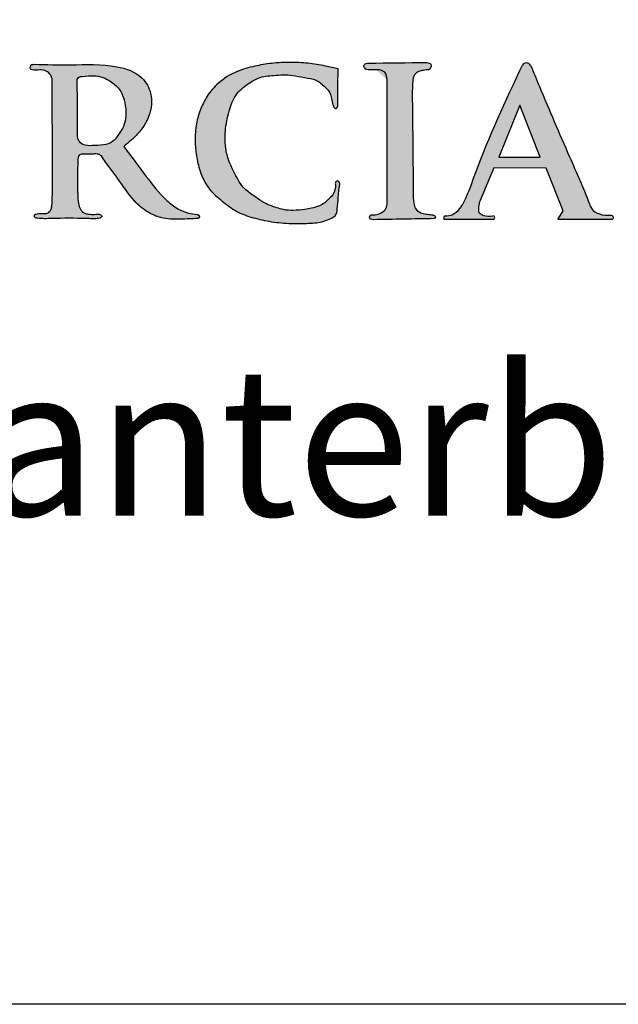
# Model space of a CAD drawing. Extents: x -1892 to -1721, y -391 to -136.
# Drawn here: x -1809 to -1801, y -391 to -377 of the extents above; entities that cross this region are included whole.
import ezdxf

# ---------------------------------------------------------------- set-up
doc = ezdxf.new("R2010")
doc.units = 0
doc.header["$LTSCALE"] = 10
doc.header["$MEASUREMENT"] = 0
doc.layers.get('0').update_dxf_attribs({"linetype": 'CONTINUOUS'})
doc.layers.add('2812-LOGO$0$CADdetails-7-VERYFINE', color=7, linetype='CONTINUOUS')
doc.styles.get("Standard").update_dxf_attribs({"font": 'calibri.ttf'})

# ---------------------------------------------------------------- blocks, each defined once
blk = doc.blocks.new('COMMERCIAL')
h = blk.add_hatch(color=256)
h.dxf.hatch_style = 1
edge = h.paths.add_edge_path()
edge.add_spline(control_points=[(-1227.074796103424, 362.9036445813192), (-1227.008130922514, 362.9577607714334), (-1226.868659035652, 363.0709786018205), (-1226.711319026697, 363.311213964598), (-1226.679915175439, 363.599672100721), (-1226.836480197725, 363.883402035539), (-1227.253794022619, 364.0207204108355), (-1227.743240029814, 363.9941585630765), (-1228.113170615985, 364.0033201207218), (-1228.276430707949, 364.0073633569386)], knot_values=[0, 0, 0, 0, 0.2567984749317503, 0.5372544910706532, 0.840972774635691, 1.077630808622012, 1.450189829281309, 2.069362589058089, 2.55848031285575, 2.55848031285575, 2.55848031285575, 2.55848031285575], degree=3, periodic=0)
edge.add_spline(control_points=[(-1228.276430707949, 364.0073633569386), (-1228.279042764443, 364.0071209221037), (-1228.309627365558, 364.007884103412), (-1228.328510298375, 363.991627328163), (-1228.333273289026, 363.9622887712563), (-1228.318948899506, 363.9328468224318), (-1228.283800036061, 363.9284357378617), (-1228.231775279722, 363.9292080579863), (-1228.159720434571, 363.9388684562674), (-1228.081707126601, 363.9004740690098), (-1228.032474105929, 363.8277416766668), (-1228.03904782573, 363.5456809361359), (-1228.031867590398, 363.0801838012262), (-1228.029987413358, 362.515881696143), (-1228.031384205786, 362.3707468833491), (-1228.036032893387, 362.1307861269751), (-1228.047276721089, 362.0521320965535), (-1228.087917343253, 362.0056948486912), (-1228.128506813179, 362.0020963913828), (-1228.176480870905, 362.0050344663157), (-1228.225667402714, 361.9997930299058), (-1228.277182605881, 361.9907541121548), (-1228.276128739639, 361.9587787495488), (-1228.260408197311, 361.9410945122457), (-1228.179549395966, 361.9291136511713), (-1227.952405014215, 361.9376837495598), (-1227.693002383088, 361.9389427342343), (-1227.478489236487, 361.930110254453), (-1227.414944145917, 361.9330952494741), (-1227.382052016674, 361.9447724227703), (-1227.363888898788, 361.961258179093), (-1227.380989434219, 361.9872498471565), (-1227.412040815086, 361.9926028550134), (-1227.460431097517, 361.9899533551661), (-1227.524810103406, 361.9886699232482), (-1227.603338344461, 361.9991706550697), (-1227.663583347128, 362.0572707053535), (-1227.688427451302, 362.1522224498347), (-1227.695071185692, 362.3079876767023), (-1227.696369644351, 362.4371417337103), (-1227.697240850884, 362.5237982147497)], knot_values=[0, 0, 0, 0, 0.05937925746671535, 0.08906221062593112, 0.1427971298314201, 0.1879942927044471, 0.2499857949621624, 0.3034278308641429, 0.4696923211567761, 0.6157289166710171, 0.735907199199282, 0.9020593706502424, 2.059189734211991, 3.220609324831932, 3.731874119160987, 3.832284053406396, 3.882568365803418, 3.948392753382772, 3.986110693634963, 4.082274465177669, 4.201148756872866, 4.265734797114993, 4.306392241313125, 4.34047839289112, 4.382647080614146, 4.719301793027473, 5.547791348413359, 5.725363196242414, 5.851982073565264, 5.871897928243914, 5.911200035180626, 5.957519243924622, 5.996132040692428, 6.073802595771722, 6.210651852419515, 6.33541768128072, 6.476697092418609, 6.616964082680765, 6.8395001533442, 7.293271747335258, 7.293271747335258, 7.293271747335258, 7.293271747335258], degree=3, periodic=0)
edge.add_spline(control_points=[(-1227.697240850884, 362.5237982147497), (-1227.695010687286, 362.5847009657887), (-1227.691988274187, 362.6672389790004), (-1227.688377046691, 362.7901555587496), (-1227.646472401165, 362.7981408022794), (-1227.629518279596, 362.8013715369119)], knot_values=[0, 0, 0, 0, 0.1946906198571885, 0.2638530555651703, 0.3108495973999577, 0.3108495973999577, 0.3108495973999577, 0.3108495973999577], degree=3, periodic=0)
edge.add_spline(control_points=[(-1227.629518279596, 362.8013715369119), (-1227.622517288514, 362.801379184789), (-1227.573509960287, 362.8014327203552), (-1227.503772383347, 362.7998868386828), (-1227.421956554949, 362.803685356044), (-1227.388624637253, 362.7852906966646), (-1227.374633330598, 362.7775694091424)], knot_values=[0, 0, 0, 0, 0.02098858247939006, 0.1469212485052367, 0.2121215672427055, 0.2592885182541668, 0.2592885182541668, 0.2592885182541668, 0.2592885182541668], degree=3, periodic=0)
edge.add_spline(control_points=[(-1227.374633330598, 362.7775694091425), (-1227.356055402579, 362.7484148228575), (-1227.289631879202, 362.6441755157819), (-1227.128484985959, 362.4515715624463), (-1226.976811854068, 362.1974837951263), (-1226.769380752096, 362.0205325265724), (-1226.555649811374, 361.9247697452388), (-1226.320053128485, 361.9236652731863), (-1226.154059053255, 361.9303724175443), (-1226.075601537781, 361.9335425661266)], knot_values=[0, 0, 0, 0, 0.1036463932694644, 0.3705773119090283, 0.752296255695204, 0.983070758185901, 1.177688965907277, 1.441338067585876, 1.677642230462429, 1.677642230462429, 1.677642230462429, 1.677642230462429], degree=3, periodic=0)
edge.add_spline(control_points=[(-1226.075601537781, 361.9335425661266), (-1226.069779802033, 361.9364461686918), (-1226.060771386864, 361.9409391341097), (-1226.057180936206, 361.9536800055188), (-1226.057535886786, 361.9632859310049), (-1226.05955592641, 361.9723372874589), (-1226.06611420029, 361.9810710157855), (-1226.076266432082, 361.9847993450591), (-1226.083647955234, 361.9860101098359), (-1226.086681794766, 361.9865077396567)], knot_values=[0, 0, 0, 0, 0.01840064451197816, 0.02847271883943258, 0.03748169225219053, 0.04731646247071909, 0.05578297566317773, 0.06906375942784518, 0.07833116945566687, 0.07833116945566687, 0.07833116945566687, 0.07833116945566687], degree=3, periodic=0)
edge.add_spline(control_points=[(-1226.086681794766, 361.9865077396567), (-1226.126724891909, 361.9918909745229), (-1226.216772188413, 362.0039965752565), (-1226.360851109797, 362.0635213129439), (-1226.562436560921, 362.2258061466393), (-1226.791029748717, 362.52223679308), (-1226.975613049497, 362.7703335365061), (-1227.074796103424, 362.9036445813192)], knot_values=[0, 0, 0, 0, 0.1209354274514683, 0.2719546955792396, 0.4604780734858655, 0.8901599342863897, 1.389188458680556, 1.389188458680556, 1.389188458680556, 1.389188458680556], degree=3, periodic=0)
edge = h.paths.add_edge_path(flags=16)
edge.add_spline(control_points=[(-1227.626059871513, 363.8457289443413), (-1227.574953493348, 363.8507758460574), (-1227.484276000525, 363.8597305090676), (-1227.342789988584, 363.8353366374729), (-1227.21815162194, 363.7612393265143), (-1227.111295510611, 363.6580542669255), (-1227.063720118173, 363.515158391388), (-1227.040529611319, 363.3860745485986), (-1227.048460696103, 363.2544173094006), (-1227.088003810818, 363.1399642767884), (-1227.154807673992, 363.0482165216692), (-1227.226521232005, 362.9513611073614), (-1227.356132579981, 362.9192097557208), (-1227.487502153527, 362.9154575435915), (-1227.6114580055, 362.9093289963348), (-1227.701272653405, 362.9924682604446), (-1227.693136775119, 363.1300493034911), (-1227.697500983728, 363.3986044899707), (-1227.698070897765, 363.6289156683362), (-1227.698498276377, 363.801626051686)], knot_values=[0, 0, 0, 0, 0.1536486750857426, 0.2726171787686824, 0.4230808341684937, 0.5833074383152681, 0.7047061582034281, 0.8674039354478895, 0.9750870891445662, 1.097106126193757, 1.223735698084486, 1.316864109596354, 1.448606952620234, 1.598827956941505, 1.723925549794271, 1.798879241232739, 1.93522155832922, 2.106851212835879, 2.621466044383532, 2.621466044383532, 2.621466044383532, 2.621466044383532], degree=3, periodic=0)
edge.add_spline(control_points=[(-1227.698498276377, 363.801626051686), (-1227.694389621531, 363.8129717678386), (-1227.683202565635, 363.8438639127288), (-1227.644749761268, 363.8438576374385), (-1227.62485792707, 363.8458469107899), (-1227.624259089385, 363.8459067972658)], knot_values=[0, 0, 0, 0, 0.03383951274930395, 0.09213831165862252, 0.09394785522965007, 0.09394785522965007, 0.09394785522965007, 0.09394785522965007], degree=3, periodic=0)
h = blk.add_hatch(color=256)
h.dxf.hatch_style = 1
edge = h.paths.add_edge_path()
edge.add_spline(control_points=[(-1224.170843961014, 362.3909860344694), (-1224.171840212337, 362.405565725879), (-1224.173505843309, 362.4299414882876), (-1224.208644518942, 362.4424385017899), (-1224.234880341282, 362.4168377701633), (-1224.225551585316, 362.3736409212775), (-1224.235990807426, 362.3121498966901), (-1224.263040723277, 362.2467101511492), (-1224.321571474964, 362.1972687731961), (-1224.370104055312, 362.1427557103624), (-1224.450764897943, 362.0973635353823), (-1224.542301743797, 362.0717969966755), (-1224.66097170534, 362.0516475303642), (-1224.785922695372, 362.0399237816108), (-1224.916669031888, 362.047226168786), (-1225.041137565564, 362.0850042669611), (-1225.181902907852, 362.1332099324919), (-1225.315235321295, 362.2350853630344), (-1225.474264868491, 362.3388664569073), (-1225.582392143793, 362.5336985406973), (-1225.676658902569, 362.7283223836363), (-1225.714386343895, 362.9270730138868), (-1225.712505437434, 363.1387784570239), (-1225.667434814532, 363.3662951967862), (-1225.584972830121, 363.5986289737792), (-1225.424794931149, 363.7340245273658), (-1225.257395218717, 363.8403200447857), (-1225.044721495172, 363.8621406312989), (-1224.835073248339, 363.8717529476017), (-1224.648556668918, 363.8266897669417), (-1224.487562897979, 363.8095409633594), (-1224.375987753452, 363.7109534630295), (-1224.292172601961, 363.6244972195282), (-1224.27697614748, 363.5157540545574), (-1224.258371091263, 363.4503113968387), (-1224.248928565696, 363.4224939017098), (-1224.21748934097, 363.4080175700283), (-1224.195819298349, 363.4406040888051)], knot_values=[0, 0, 0, 0, 0.0697784413268582, 0.116662462822828, 0.1580548217837313, 0.234481250178008, 0.328317099968527, 0.4867903413177189, 0.5883405304795183, 0.7251405566288298, 0.8663282725735121, 1.064137271709442, 1.219477703856041, 1.494861417112299, 1.720952204570256, 1.891681199548518, 2.20068689529715, 2.467913368420982, 2.770088195981181, 3.18505171302324, 3.600595706047578, 3.901020447024692, 4.231835655031333, 4.700131349946377, 5.115675342970623, 5.482085570539299, 5.772137533430335, 6.137737992785292, 6.576725122622479, 6.861868057137039, 7.142890709798431, 7.394707083573405, 7.620584700339058, 7.754941969032906, 7.931252014620216, 8.039366169375727, 8.088364480125554, 8.088364480125554, 8.088364480125554, 8.088364480125554], degree=3, periodic=0)
edge.add_spline(control_points=[(-1224.195819298349, 363.4406040888051), (-1224.19608923257, 363.4780228306434), (-1224.196831009586, 363.5808492249249), (-1224.198301021231, 363.7491652491251), (-1224.192836965527, 363.8799320049319), (-1224.19010417816, 363.9453335597168)], knot_values=[0, 0, 0, 0, 0.1122629877582242, 0.3084977654336101, 0.5048416818008168, 0.5048416818008168, 0.5048416818008168, 0.5048416818008168], degree=3, periodic=0)
edge.add_spline(control_points=[(-1224.19010417816, 363.9453335597104), (-1224.247793284421, 363.9589828490203), (-1224.382964093854, 363.9909643721153), (-1224.596086042063, 364.0271487987213), (-1224.839081131832, 364.0346226172571), (-1225.079033693851, 364.0275319215422), (-1225.3208213201, 363.9836484951452), (-1225.570285520719, 363.9159410728927), (-1225.794765002199, 363.777652209964), (-1225.952862714418, 363.5961066402893), (-1226.043859108474, 363.4053613454993), (-1226.108218773425, 363.2030644106948), (-1226.118925226947, 362.9872571832993), (-1226.100983501335, 362.7732047971598), (-1226.051224293835, 362.550845697355), (-1225.942738259352, 362.328699648213), (-1225.750849082636, 362.1661988036833), (-1225.563328831805, 362.0186782928501), (-1225.330436337801, 361.9396112239887), (-1225.084012396583, 361.8841530890861), (-1224.832859505692, 361.8645479827081), (-1224.59810607232, 361.8670903497752), (-1224.415248201999, 361.8816705946836), (-1224.300996022791, 361.9294188136077), (-1224.216456211612, 361.9703908643971), (-1224.198729709271, 362.0864488194043), (-1224.193649463365, 362.2232926750622), (-1224.178704650434, 362.3331848338678), (-1224.170843961014, 362.3909860344696)], knot_values=[0, 0, 0, 0, 0.1778737264187643, 0.4167742774259061, 0.6467531682992274, 0.906242572640008, 1.135093893265307, 1.382767111936421, 1.677937899242584, 1.91087781017955, 2.09448917913045, 2.308794652230419, 2.543362564258001, 2.737001697234797, 2.952087639759636, 3.225727171533769, 3.458103119520834, 3.699682484866266, 3.936261169520279, 4.186706286878068, 4.45794160241176, 4.68788222692135, 4.894900687632918, 4.996349453051933, 5.064705165350579, 5.159485059847651, 5.315965603782375, 5.489599639747735, 5.489599639747735, 5.489599639747735, 5.489599639747735], degree=3, periodic=0)
h = blk.add_hatch(color=256)
h.dxf.hatch_style = 1
edge = h.paths.add_edge_path()
edge.add_spline(control_points=[(-1222.974152085354, 363.9344056324455), (-1222.959963618268, 363.9474393270307), (-1222.937853802611, 363.9677496666094), (-1222.947075660663, 364.0211039628998), (-1222.979094320623, 364.0274199923173), (-1223.000034925569, 364.0315507547236)], knot_values=[0, 0, 0, 0, 0.05380416255165761, 0.0838427511885296, 0.1406240378923494, 0.1406240378923494, 0.1406240378923494, 0.1406240378923494], degree=3, periodic=0)
edge.add_spline(control_points=[(-1223.000034925569, 364.0315507547236), (-1223.261803763436, 364.0289084883953), (-1223.523572601302, 364.026266222067), (-1223.785341439169, 364.0236239557387)], knot_values=[0, 0, 0, 0, 0.7853465187063087, 0.7853465187063087, 0.7853465187063087, 0.7853465187063087], degree=3, periodic=0)
edge.add_spline(control_points=[(-1223.785341439168, 364.0236239557387), (-1223.804424591327, 364.023099047309), (-1223.841759686355, 364.016622672078), (-1223.853769497319, 363.9427256141152), (-1223.741396413569, 363.9237062775063), (-1223.657470122567, 363.9434570140044), (-1223.546049380321, 363.9040232827136), (-1223.538629469331, 363.8365982280199), (-1223.534363814916, 363.7978360403533)], knot_values=[0, 0, 0, 4.06286115861576e-13, 0.05624942101042829, 0.0936005272001828, 0.1823692883799299, 0.3067175741102505, 0.3857241041287968, 0.49256847320549, 0.49256847320549, 0.49256847320549, 0.49256847320549], degree=3, periodic=0)
edge.add_spline(control_points=[(-1223.534363814916, 363.7978360403533), (-1223.534505994359, 363.2413710954636), (-1223.534648173801, 362.6849061505739), (-1223.534790353243, 362.1284412056841)], knot_values=[0, 0, 0, 0, 1.669394889160505, 1.669394889160505, 1.669394889160505, 1.669394889160505], degree=3, periodic=0)
edge.add_spline(control_points=[(-1223.534790353243, 362.1284412056841), (-1223.540074264717, 362.0999357146841), (-1223.549642303058, 362.0483183414153), (-1223.61934894237, 362.0047702565295), (-1223.68502838337, 361.9762288435837), (-1223.754030738519, 361.9913119595402), (-1223.777104803138, 361.9510025009287), (-1223.756599368103, 361.9195260329602), (-1223.732485958518, 361.9189206542), (-1223.719589628815, 361.918596885632)], knot_values=[0, 0, 0, 0, 0.08275722897211808, 0.1498557165194497, 0.2321669402477316, 0.3020274798576298, 0.3230525150809971, 0.3553236078787883, 0.3924258356450631, 0.3924258356450631, 0.3924258356450631, 0.3924258356450631], degree=3, periodic=0)
edge.add_spline(control_points=[(-1223.719589628815, 361.918596885632), (-1223.446539161287, 361.9232678425171), (-1223.173488693758, 361.9279387994022), (-1222.90043822623, 361.9326097562873)], knot_values=[0, 0, 0, 0, 0.8192712498921778, 0.8192712498921778, 0.8192712498921778, 0.8192712498921778], degree=3, periodic=0)
edge.add_spline(control_points=[(-1222.90043822623, 361.9326097562873), (-1222.89356796666, 361.9378679325672), (-1222.880331920801, 361.947998184804), (-1222.895293080314, 361.9802833454727), (-1222.946334390815, 361.987039758185), (-1223.008563110582, 361.9924328515407), (-1223.088544580917, 362.0090623786375), (-1223.15823453347, 362.0595174510973), (-1223.182296458078, 362.1614990692971), (-1223.183022524523, 362.2315035900142), (-1223.183495859869, 362.2771407548537)], knot_values=[0, 0, 0, 0, 0.02302590408122265, 0.04436104913758961, 0.08705277186774692, 0.1657724284307155, 0.2375409443609198, 0.3300000351889399, 0.4034382968194502, 0.540979442784462, 0.540979442784462, 0.540979442784462, 0.540979442784462], degree=3, periodic=0)
edge.add_spline(control_points=[(-1223.183495859869, 362.2771407548537), (-1223.186943597764, 362.6993531399233), (-1223.191060706296, 363.2035371195044), (-1223.197896731676, 363.7224943315319), (-1223.179849141144, 363.8674893102337), (-1223.110577890711, 363.9115381879852), (-1223.043761360023, 363.9283275639175), (-1222.998434504574, 363.9322853660191), (-1222.974152085354, 363.9344056324455)], knot_values=[0, 0, 0, 0, 1.255638370243361, 1.499417764165221, 1.593169911785819, 1.664568265753271, 1.727746899922572, 1.800646457033001, 1.800646457033001, 1.800646457033001, 1.800646457033001], degree=3, periodic=0)
h = blk.add_hatch(color=256)
h.dxf.hatch_style = 1
edge = h.paths.add_edge_path()
edge.add_spline(control_points=[(-1220.503175395013, 361.9214227333802), (-1220.498209039834, 361.931747368994), (-1220.489511376716, 361.9498290806615), (-1220.506564410439, 361.9798181128012), (-1220.577735990745, 361.9753169871217), (-1220.675632125702, 361.9829949445145), (-1220.784700481039, 362.0470266644654), (-1220.888007577704, 362.3288369531898), (-1221.130610676985, 362.8656339693973), (-1221.394982034555, 363.4884419123488), (-1221.566085408358, 363.8991219404843), (-1221.605387023871, 363.9934531521143)], knot_values=[0, 0, 0, 0, 0.03261132821883477, 0.05711277918241379, 0.08683855779762466, 0.2286720025841017, 0.3645120388082291, 0.4277781284157014, 1.116591324631029, 2.144962334577654, 2.451609549019284, 2.451609549019284, 2.451609549019284, 2.451609549019284], degree=3, periodic=0)
edge.add_arc((-1221.661055396731, 363.9615098726852), 0.06418209125236331, 29.84779783327154, 149.3999510047269)
edge.add_spline(control_points=[(-1221.716299592115, 363.9941812625221), (-1221.940421308219, 363.517466468849), (-1222.221293403636, 362.9200416171086), (-1222.448317135257, 362.2540349502099), (-1222.552168654816, 362.0609679515721), (-1222.645220443103, 361.9799169806523), (-1222.721822408503, 361.9704980987571), (-1222.752914488577, 361.9708496263463)], knot_values=[0.6297426273732203, 0.6297426273732203, 0.6297426273732203, 0.6297426273732203, 3.40052215437497, 4.102117661867746, 4.319416115320128, 4.55282765488068, 4.713994934941331, 4.713994934941331, 4.713994934941331, 4.713994934941331], degree=3, periodic=0)
edge.add_spline(control_points=[(-1222.752914488577, 361.9708496263463), (-1222.760600001027, 361.9673244624644), (-1222.776668515575, 361.9599542125973), (-1222.775871480524, 361.9339004032307), (-1222.766671815458, 361.9254615762171), (-1222.763846224597, 361.9228696696288)], knot_values=[0, 0, 0, 0, 0.02363062613004371, 0.04940582195351151, 0.06083181974598463, 0.06083181974598463, 0.06083181974598463, 0.06083181974598463], degree=3, periodic=0)
edge.add_line((-1222.763846224597, 361.9228696696288), (-1222.109321730219, 361.9227276054026))
edge.add_arc((-1222.111413262557, 361.946222801402), 0.02358810595556608, 275.0870367799573, 455.6107675505067)
edge.add_spline(control_points=[(-1222.112090948037, 361.9698011704074), (-1222.154111392644, 361.9662138352933), (-1222.219161395611, 361.9606604395116), (-1222.310263159293, 362.0075742268839), (-1222.309498173212, 362.0973136109292), (-1222.292722491082, 362.1497915861733), (-1222.283719516067, 362.1779548463184)], knot_values=[0, 0, 0, 0, 0.1261929392066156, 0.1953537414153856, 0.2734898135922043, 0.3639933016423542, 0.3639933016423542, 0.3639933016423542, 0.3639933016423542], degree=3, periodic=0)
edge.add_line((-1222.283719516067, 362.1779548463184), (-1222.099152946602, 362.6154551196121))
edge.add_line((-1222.099152946602, 362.6154551196121), (-1221.397398985513, 362.6090207506728))
edge.add_line((-1221.397398985513, 362.6090207506728), (-1221.168938515419, 362.0377240542185))
edge.add_line((-1221.168938515419, 362.0377240542185), (-1221.239265858869, 361.9214227333801))
edge.add_line((-1221.239265858869, 361.9214227333801), (-1220.503175395013, 361.9214227333801))
h.paths.add_polyline_path([(-1221.752290432799, 363.4559685940272), (-1221.477796211942, 362.7592078390204), (-1222.032287125426, 362.7592078390204)], flags=16)
for points in [[(-1221.752290432799, 363.4559685940272), (-1222.032287125426, 362.7592078390204), (-1221.477796211942, 362.7592078390204), (-1221.752290432799, 363.4559685940272)], [(-1221.239265858869, 361.9214227333801), (-1221.168938515419, 362.0377240542185), (-1221.397398985513, 362.6090207506728), (-1222.099152946602, 362.6154551196121), (-1222.283719516067, 362.1779548463184)], [(-1222.109321730218, 361.9227276054026), (-1222.763846224597, 361.9228696696288)], [(-1220.503175395013, 361.9214227333801), (-1221.239265858869, 361.9214227333801)]]:
    blk.add_lwpolyline(points)
for centre, radius, start, end in [((-1221.661055396731, 363.9615098726852), 0.06418209125237749, 29.84779783327569, 149.3999510056985), ((-1222.111413262557, 361.946222801402), 0.02358810595555691, 275.0870367797926, 91.64633232997433)]:
    blk.add_arc(centre, radius, start, end)
for points, knots in [([(-1227.697240850884, 362.5237982147497), (-1227.696369644351, 362.4371417337103), (-1227.695071185692, 362.3079876767023), (-1227.688427451302, 362.1522224498347), (-1227.663583347128, 362.0572707053535), (-1227.603338344461, 361.9991706550697), (-1227.524810103406, 361.9886699232482), (-1227.460431097517, 361.9899533551661), (-1227.412040815086, 361.9926028550134), (-1227.380989434219, 361.9872498471565), (-1227.363888898788, 361.961258179093), (-1227.382052016674, 361.9447724227703), (-1227.414944145917, 361.9330952494741), (-1227.478489236487, 361.930110254453), (-1227.693002383088, 361.9389427342343), (-1227.952405014215, 361.9376837495598), (-1228.179549395966, 361.9291136511713), (-1228.260408197311, 361.9410945122457), (-1228.276128739639, 361.9587787495488), (-1228.277182605881, 361.9907541121548), (-1228.225667402714, 361.9997930299058), (-1228.176480870905, 362.0050344663157), (-1228.128506813179, 362.0020963913828), (-1228.087917343253, 362.0056948486912), (-1228.047276721089, 362.0521320965535), (-1228.036032893387, 362.1307861269751), (-1228.031384205786, 362.3707468833491), (-1228.029987413358, 362.515881696143), (-1228.031867590398, 363.0801838012262), (-1228.03904782573, 363.5456809361359), (-1228.032474105929, 363.8277416766668), (-1228.081707126601, 363.9004740690098), (-1228.159720434571, 363.9388684562674), (-1228.231775279722, 363.9292080579863), (-1228.283800036061, 363.9284357378617), (-1228.318948899506, 363.9328468224318), (-1228.333273289026, 363.9622887712563), (-1228.328510298375, 363.991627328163), (-1228.309627365558, 364.007884103412), (-1228.279042764443, 364.0071209221037), (-1228.276430707949, 364.0073633569386)], [0, 0, 0, 0, 0.4537715939910579, 0.6763076646544932, 0.8165746549166486, 0.9578540660545375, 1.082619894915743, 1.219469151563535, 1.297139706642829, 1.335752503410635, 1.382071712154632, 1.421373819091343, 1.441289673769993, 1.567908551092844, 1.745480398921899, 2.573969954307785, 2.910624666721112, 2.952793354444137, 2.986879506022132, 3.027536950220264, 3.092122990462391, 3.210997282157588, 3.307161053700294, 3.344878993952486, 3.410703381531839, 3.460987693928862, 3.56139762817427, 4.072662422503326, 5.234082013123267, 6.391212376685015, 6.557364548135975, 6.67754283066424, 6.823579426178481, 6.989843916471115, 7.043285952373095, 7.10527745463081, 7.150474617503837, 7.204209536709326, 7.233892489868542, 7.293271747335258, 7.293271747335258, 7.293271747335258, 7.293271747335258]), ([(-1222.752914488577, 361.9708496263463), (-1222.721822408503, 361.9704980987571), (-1222.645220443103, 361.9799169806523), (-1222.552168654816, 362.0609679515721), (-1222.448317135257, 362.2540349502099), (-1222.221293403636, 362.9200416171086), (-1221.940421308219, 363.517466468849), (-1221.716299592115, 363.9941812625221)], [0.6297426273732205, 0.6297426273732205, 0.6297426273732205, 0.6297426273732205, 0.7909099074338712, 1.024321446994424, 1.241619900446806, 1.943215407939582, 4.713994934941331, 4.713994934941331, 4.713994934941331, 4.713994934941331]), ([(-1224.170843961014, 362.3909860344694), (-1224.171840212337, 362.405565725879), (-1224.173505843309, 362.4299414882876), (-1224.208644518942, 362.4424385017899), (-1224.234880341282, 362.4168377701633), (-1224.225551585316, 362.3736409212775), (-1224.235990807426, 362.3121498966901), (-1224.263040723277, 362.2467101511492), (-1224.321571474964, 362.1972687731961), (-1224.370104055312, 362.1427557103624), (-1224.450764897943, 362.0973635353823), (-1224.542301743797, 362.0717969966755), (-1224.66097170534, 362.0516475303642), (-1224.785922695372, 362.0399237816108), (-1224.916669031888, 362.047226168786), (-1225.041137565564, 362.0850042669611), (-1225.181902907852, 362.1332099324919), (-1225.315235321295, 362.2350853630344), (-1225.474264868491, 362.3388664569073), (-1225.582392143793, 362.5336985406973), (-1225.676658902569, 362.7283223836363), (-1225.714386343895, 362.9270730138868), (-1225.712505437434, 363.1387784570239), (-1225.667434814532, 363.3662951967862), (-1225.584972830121, 363.5986289737792), (-1225.424794931149, 363.7340245273658), (-1225.257395218717, 363.8403200447857), (-1225.044721495172, 363.8621406312989), (-1224.835073248339, 363.8717529476017), (-1224.648556668918, 363.8266897669417), (-1224.487562897979, 363.8095409633594), (-1224.375987753452, 363.7109534630295), (-1224.292172601961, 363.6244972195282), (-1224.27697614748, 363.5157540545574), (-1224.258371091263, 363.4503113968387), (-1224.248928565696, 363.4224939017098), (-1224.21748934097, 363.4080175700283), (-1224.195819298349, 363.4406040888051)], [0, 0, 0, 0, 0.0697784413268582, 0.116662462822828, 0.1580548217837313, 0.234481250178008, 0.328317099968527, 0.4867903413177189, 0.5883405304795183, 0.7251405566288298, 0.8663282725735121, 1.064137271709442, 1.219477703856041, 1.494861417112299, 1.720952204570256, 1.891681199548518, 2.20068689529715, 2.467913368420982, 2.770088195981181, 3.18505171302324, 3.600595706047578, 3.901020447024692, 4.231835655031333, 4.700131349946377, 5.115675342970623, 5.482085570539299, 5.772137533430335, 6.137737992785292, 6.576725122622479, 6.861868057137039, 7.142890709798431, 7.394707083573405, 7.620584700339058, 7.754941969032906, 7.931252014620216, 8.039366169375727, 8.088364480125554, 8.088364480125554, 8.088364480125554, 8.088364480125554])]:
    blk.add_open_spline(points, degree=3, knots=knots)
for points in [[(-1228.276430707949, 364.0073633569386), (-1227.787355823984, 364.0008899028257), (-1227.168724733659, 363.9749962639821), (-1226.828639350376, 363.8228708027606), (-1226.713155691095, 363.6163022923596), (-1226.735710882857, 363.3134226808037), (-1226.883700611205, 363.0751904048793), (-1227.074796103424, 362.9036445813192)], [(-1224.19010417816, 363.9453335597104), (-1224.363566232541, 363.9847033227278), (-1224.599523746254, 364.0220868083024), (-1224.829282609862, 364.0321443846153), (-1225.088504719546, 364.02036946144), (-1225.314062036789, 363.9816806569839), (-1225.551099277501, 363.9098797533505), (-1225.801681615169, 363.7538852479103), (-1225.953673924112, 363.5773651637001), (-1226.035832150982, 363.413160533541), (-1226.09745052773, 363.2079045678603), (-1226.113882329586, 362.9739128986908), (-1226.09745052773, 362.7809722090793), (-1226.048155904572, 362.5716112700301), (-1225.920810711606, 362.3294092981599), (-1225.752386600806, 362.1693096413693), (-1225.555207325766, 362.0297355633486), (-1225.334254496485, 361.9451819042608), (-1225.089667382097, 361.8913311820403), (-1224.819452399709, 361.8678267210615), (-1224.589522188122, 361.8700150078966), (-1224.38445503791, 361.8983717880285), (-1224.28997305745, 361.9353177942179), (-1224.232462337762, 361.9722639783892), (-1224.20370717352, 362.0625765961695), (-1224.191383419929, 362.2185711016097), (-1224.170843961014, 362.3909860344696)], [(-1224.195819298349, 363.4406040888051), (-1224.196649827486, 363.552864004366), (-1224.196649827486, 363.7490987820414), (-1224.19010417816, 363.9453335597168)], [(-1223.534363814916, 363.7978360403533), (-1223.566771455191, 363.8996469634178), (-1223.638976975882, 363.9317155550182), (-1223.763325261613, 363.9317155550182), (-1223.844692083761, 363.9672026402029), (-1223.838040558546, 364.0039567195129), (-1223.785341439169, 364.0236239557387), (-1223.776930732192, 364.0237088525048)], [(-1223.785341439169, 364.0236239557387), (-1223.000034925569, 364.0315507547236)], [(-1222.974152085354, 363.9344056324455), (-1223.046567784351, 363.9260204093932), (-1223.107377313656, 363.9088815365833), (-1223.165065076945, 363.8668119880233), (-1223.190014478213, 363.7764405735172), (-1223.195463659882, 363.53272208977), (-1223.183495859869, 362.2771407548537)], [(-1223.000034925569, 364.0315507547236), (-1222.948473241729, 364.0077703577683), (-1222.942956061196, 363.9782427854627), (-1222.974152085354, 363.9344056324455)], [(-1221.605387023871, 363.9934531521143), (-1221.487308654971, 363.7104513625038), (-1221.082787070144, 362.7649836361865), (-1220.815332776406, 362.1302145285249), (-1220.789052180024, 362.0726651727682), (-1220.677645108597, 361.9949414320097), (-1220.536810602358, 361.9781376255238), (-1220.507383167544, 361.9739366739021), (-1220.494768840919, 361.9529319157951), (-1220.503175395013, 361.9214227333802)], [(-1227.626059871513, 363.8457289443413), (-1227.472584863565, 363.8530321827391), (-1227.35565131969, 363.8311221123299), (-1227.224101424416, 363.7580883074885), (-1227.114476251432, 363.6412341842207), (-1227.070626026085, 363.5280316801518), (-1227.045046923157, 363.3673572384577), (-1227.052752675399, 363.2599501485033), (-1227.092551138758, 363.1446040271267), (-1227.161980467033, 363.0387049390636), (-1227.224101424416, 362.9693227534212), (-1227.348342948799, 362.9255024349947), (-1227.498163966493, 362.9145473997901), (-1227.622405881259, 362.9291540541936), (-1227.677218467751, 362.9802777886258), (-1227.695489199787, 363.1153903631039), (-1227.695489199787, 363.2870200176105), (-1227.698498276377, 363.801626051686)], [(-1227.698498276377, 363.801626051686), (-1227.68259443995, 363.8314954442148), (-1227.626059871513, 363.8457289443413), (-1227.624259089385, 363.8459067972658)], [(-1223.534790353243, 362.1284412056841), (-1223.534363814916, 363.7978360403533)], [(-1227.074796103424, 362.9036445813192), (-1226.775677182025, 362.504198290786), (-1226.495934558945, 362.1780532826482), (-1226.345702467348, 362.0641613045653), (-1226.205831155808, 362.0072154043277), (-1226.086681794766, 361.9865077396567)], [(-1227.629518279596, 362.8013715369119), (-1227.673742102023, 362.7854678117395), (-1227.690527034177, 362.7183730387264), (-1227.697240850884, 362.5237982147497)], [(-1227.374633330598, 362.7775694091424), (-1227.417531800791, 362.7971766150316), (-1227.482597031091, 362.8013715369119), (-1227.608529697117, 362.8013715369119), (-1227.629518279596, 362.8013715369119)], [(-1226.075601537781, 361.9335425661266), (-1226.311775792455, 361.9257081023871), (-1226.57466438549, 361.9457190111187), (-1226.753430393287, 362.0226537967035), (-1226.930668049391, 362.1704498868357), (-1227.1576581401, 362.4773453914709), (-1227.317886003113, 362.6908381249306), (-1227.374633330598, 362.7775694091425)], [(-1223.183495859869, 362.2771407548537), (-1223.175274179074, 362.1398455590227), (-1223.152788191187, 362.0699344825036), (-1223.080604306497, 362.0121575816877), (-1223.011094013495, 361.9942959175571), (-1222.932920047084, 361.9850430636768), (-1222.892942896935, 361.9700627213695), (-1222.885447567639, 361.9500875254173), (-1222.90043822623, 361.9326097562873)], [(-1223.719589628815, 361.918596885632), (-1223.755882476893, 361.9263043160447), (-1223.771562396694, 361.954510052082), (-1223.762153826642, 361.973312469898), (-1223.693159706832, 361.9842808985093), (-1223.614760107828, 362.009353601348), (-1223.561445907819, 362.0500942825959), (-1223.534790353243, 362.1284412056841)], [(-1222.283719516067, 362.1779548463184), (-1222.306053077961, 362.0902502662647), (-1222.296351824626, 362.0127187793773), (-1222.238162286552, 361.9753397181146), (-1222.112090948037, 361.9698011704074)], [(-1226.086681794766, 361.9865077396567), (-1226.077580392119, 361.9847614984133), (-1226.065508951239, 361.9792243933479), (-1226.060363695733, 361.9725006896508), (-1226.057791458363, 361.9630082558131), (-1226.057653652961, 361.9540003364294), (-1226.060759544677, 361.9444190986227), (-1226.075601537781, 361.9335425661266)], [(-1222.90043822623, 361.9326097562873), (-1223.719589628815, 361.918596885632)], [(-1222.752914488577, 361.9708496263463), (-1222.772146985408, 361.9571194567573), (-1222.771501124401, 361.9313523540234), (-1222.763846224597, 361.9228696696288)]]:
    blk.add_spline(points, degree=3)

msp = doc.modelspace()

# ---------------------------------------------------------------- linework, layer by layer
at = {"layer": '2812-LOGO$0$CADdetails-7-VERYFINE'}
msp.add_lwpolyline([(-1892.255197573578, -390.64738812619), (-1892.255197573578, -135.793311799358), (-1721.396452317817, -135.793311799358), (-1721.396452317817, -390.64738812619)], close=True, dxfattribs=at)

# ---------------------------------------------------------------- block references
msp.add_blockref('COMMERCIAL', (-580.4672500984079, -742.0167112623396))

# ---------------------------------------------------------------- texts
at = {"insert": (-1845.501878968545, -382.0798607410214), "char_height": 2, "attachment_point": 1}
msp.add_mtext_dynamic_manual_height_columns('\\A1;\\pt4;4H x 8W - MSS Commercial Canterbury 3R Black - STEEL PANEL  ', width=584.877884826099, gutter_width=12.5, heights=[0], dxfattribs=at)

doc.saveas('drawing.dxf')
